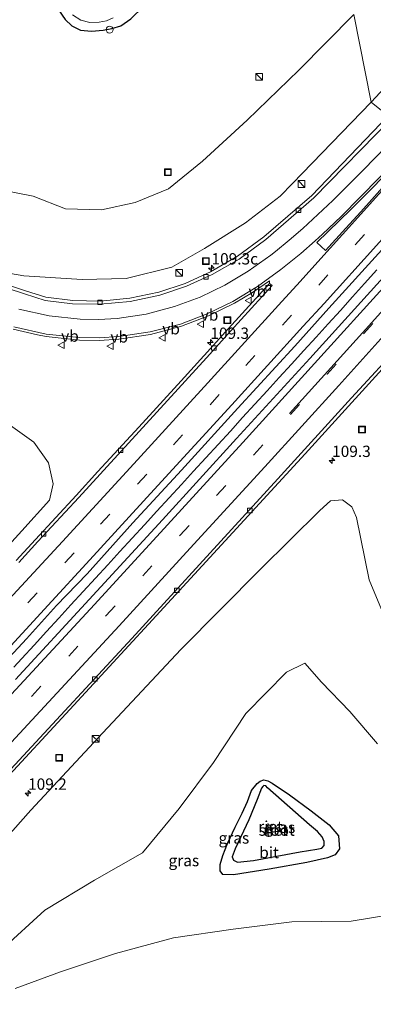
# Model space of a CAD drawing. Units: metres. Extents: x 149994 to 155095, y 474998 to 481251.
# Drawn here: x 151068 to 151146, y 480412 to 480629 of the extents above; entities that cross this region are included whole.
import ezdxf
from ezdxf.enums import TextEntityAlignment as Align

# ---------------------------------------------------------------- set-up
doc = ezdxf.new("R2010")
doc.units = ezdxf.units.M
doc.linetypes.add('VW-3-9_STREEP', pattern=[12, 3, -9])
doc.layers.get('0').update_dxf_attribs({"lineweight": 25})
for name, color, linetype, lineweight in [('B-ME-AL-OVERIG-S-B1', 7, 'Continuous', 18), ('B-ME-AM-KILOMETR-S-B1', 7, 'Continuous', 18), ('B-ME-BV-GELEIDECONSTRUCTIE-GELEIDERAIL-L-B1', 213, 'BV-GELEIDERAIL', 18), ('B-ME-GW-KRUINLIJN-L-B1', 93, 'Continuous', 18), ('B-ME-GW-TEENLIJN-L-B1', 93, 'Continuous', 18), ('B-ME-IE-GRASLAND-GV-B6', 93, 'Continuous', 18), ('B-ME-IE-HULPGEOMETRIE-L-B1', 53, 'Continuous', 18), ('B-ME-IE-INRICHTINGSELEMENT-S-B1', 253, 'Continuous', 18), ('B-ME-OG-WATER-GV-B6', 153, 'Continuous', 18), ('B-ME-VH-VERH_SOORT-BITUMEN-GV-B6', 8, 'IE-TERREINAFSCHEIDING-NATUURLIJK-HOUTWAL', 18), ('B-ME-VV-KOLK-S-B1', 8, 'Continuous', 18), ('B-ME-VW-MARKERING-39STREEP-015-L-B1', 255, 'VW-3-9_STREEP', 18), ('B-ME-VW-MARKERING-STREEP-015-L-B1', 7, 'Continuous', 18), ('B-ME-VW-MARKERING-VLAKMARK-GV-B6', 7, 'Continuous', 18), ('B-ME-VW-MEUBILAIR_WEGMEUBILAIR-VERKEERSBORD-S-B1', 8, 'Continuous', 18)]:
    doc.layers.add(name, color=color, linetype=linetype, lineweight=lineweight)
doc.layers.add('B-ME-GW-INSTEEKWATERGANG-L-B1', color=10, linetype='Continuous')
doc.layers.add('B-ME-IE-RIET-GV-B6', color=10, linetype='Continuous')
doc.styles.add('NLCS-ISO', font='NLCS-ISO.TTF')
doc.linetypes.add('BV-GELEIDERAIL', pattern='A,10,-3,[108,NLCS.SHX,S=1,R=0,X=0,Y=0],-3', length=16)
doc.linetypes.add('IE-TERREINAFSCHEIDING-NATUURLIJK-HOUTWAL', pattern='A,7,-1.5,[67,NLCS.SHX,S=0.75,R=45,X=0,Y=0],-1.5,7,-1.5,[70,NLCS.SHX,S=0.75,R=0,X=0,Y=0],-1.5', length=20)

# ---------------------------------------------------------------- blocks, each defined once
blk = doc.blocks.new('hecto')
for p, q in [((0, 0.625), (-0.625, 0)), ((0, -0.625), (0, 0.625)), ((-0.625, 0), (0.625, 0)), ((0.625, 0), (0, -0.625))]:
    blk.add_line(p, q)
blk = doc.blocks.new('kast')
blk.add_line((-0.75, -0.75), (0.75, 0.75))
blk.add_lwpolyline([(-0.75, 0.75), (0.75, 0.75), (0.75, -0.75), (-0.75, -0.75)], close=True)
blk = doc.blocks.new('dtb')
blk.add_circle((0, 0), 0.75)
blk = doc.blocks.new('kolk')
blk.add_lwpolyline([(-0.5, -0.5), (0.5, -0.5), (0.5, 0.5), (-0.5, 0.5)], close=True)
blk = doc.blocks.new('put')
for p, q in [((0.75, 0.75), (-0.75, 0.75)), ((-0.75, 0.75), (-0.75, -0.75)), ((0.75, -0.75), (0.75, 0.75)), ((-0.75, -0.75), (0.75, -0.75))]:
    blk.add_line(p, q)
blk.add_lwpolyline([(-0.625, 0.625), (0.625, 0.625), (0.625, -0.625), (-0.625, -0.625)], close=True)
blk = doc.blocks.new('verkeersbord')
for p, q in [((0, 0.75), (-0.75, -0.625)), ((0.75, -0.625), (0, 0.75)), ((-0.75, -0.625), (0.75, -0.625))]:
    blk.add_line(p, q)

msp = doc.modelspace()

# ---------------------------------------------------------------- linework, layer by layer
at = {"layer": 'B-ME-BV-GELEIDECONSTRUCTIE-GELEIDERAIL-L-B1'}
msp.add_polyline3d([(151146.559, 480574.234, 5.196), (151143.863, 480571.254, 5.201), (151141.205, 480568.296, 5.219), (151138.51, 480565.316, 5.21), (151135.836, 480562.349, 5.223), (151133.157, 480559.397, 5.22), (151130.467, 480556.446, 5.224), (151127.758, 480553.474, 5.228), (151125.06, 480550.51, 5.227), (151122.395, 480547.57, 5.242), (151119.666, 480544.635, 5.236), (151116.986, 480541.674, 5.236), (151114.287, 480538.712, 5.256), (151111.596, 480535.766, 5.264), (151108.896, 480532.816, 5.264), (151106.184, 480529.847, 5.281), (151103.496, 480526.897, 5.303), (151100.806, 480523.955, 5.315), (151098.091, 480521.012, 5.326), (151095.355, 480518.04, 5.339), (151092.651, 480515.092, 5.338), (151089.947, 480512.143, 5.34), (151087.243, 480509.198, 5.355), (151084.545, 480506.238, 5.363), (151081.857, 480503.294, 5.386), (151079.128, 480500.328, 5.391), (151076.454, 480497.391, 5.392), (151073.758, 480494.444, 5.403), (151071.05, 480491.463, 5.42), (151068.352, 480488.526, 5.419), (151066.547, 480486.58, 5.44)], dxfattribs=at)
at = {"layer": 'B-ME-GW-INSTEEKWATERGANG-L-B1'}
for points in [[(151075.75, 480640.895, -3.546), (151075.549, 480640.405, -3.549), (151074.975, 480637.908, -3.552), (151074.909, 480635.785, -3.531), (151075.531, 480633.454, -3.525), (151076.4, 480631.656, -3.516), (151077.862, 480629.514, -3.522), (151079.363, 480628.122, -3.504), (151081.271, 480627.174, -3.498), (151083.682, 480626.947, -3.495), (151086.245, 480627.158, -3.468), (151088.173, 480627.545, -3.447), (151090.116, 480628.109, -3.402), (151092.322, 480629.611, -3.372), (151095.136, 480632.377, -3.375), (151098.698, 480636.328, -3.411), (151104.277, 480642.624, -3.447), (151112.009, 480650.921, -3.468), (151116.979, 480656.183, -3.417)], [(151114.979, 480440.781, -2.949), (151112.636, 480440.854, -3.09), (151112.045, 480441.643, -3.246), (151112.035, 480443.069, -3.435), (151112.589, 480445.063, -3.429), (151113.651, 480447.692, -3.621), (151115.355, 480451.345, -3.648), (151116.854, 480454.429, -3.597), (151118.086, 480457.01, -3.513), (151118.962, 480459.429, -3.582), (151120.175, 480460.951, -3.591), (151120.828, 480461.468, -3.6), (151121.651, 480461.741, -3.603), (151122.542, 480461.541, -3.693), (151123.492, 480461.011, -3.681), (151127.324, 480458.415, -3.564), (151132.085, 480454.908, -3.42), (151136.02, 480451.863, -3.294), (151138.073, 480449.423, -3.18), (151138.344, 480446.535, -3.033), (151137.371, 480445.216, -2.913), (151135.67, 480444.553, -2.898), (151131.158, 480443.499, -2.892), (151122.794, 480442.059, -2.973), (151114.979, 480440.781, -2.949)]]:
    msp.add_polyline3d(points, dxfattribs=at)
at = {"layer": 'B-ME-GW-KRUINLIJN-L-B1'}
for points in [[(151225.4601, 480701.055, 3.416), (151225.0479, 480701.1346, 3.3264), (151224.1293, 480700.6761, 3.3712), (151222.5346, 480698.3826, 3.4132), (151220.1657, 480695.3243, 3.3908), (151216.771, 480691.2475, 3.4076), (151214.1861, 480688.07, 3.4384), (151212.9148, 480686.3124, 3.3276), (151208.217, 480681.024, 3.38), (151192.697, 480662.465, 3.638), (151177.714, 480646.375, 3.523), (151162.157, 480629.345, 3.55), (151145.297, 480611.233, 3.645)], [(151051.855, 480582.441, 2.802), (151056.5, 480577.599, 2.902), (151064.132, 480573.789, 3.163), (151068.784, 480572.97, 3.203), (151081.645, 480572.121, 3.348), (151091.315, 480572.364, 3.496), (151101.386, 480574.873, 3.404), (151108.553, 480578.951, 3.457), (151117.62, 480584.62, 3.659), (151125.279, 480590.553, 3.771), (151127.944, 480593.309, 3.728), (151145.297, 480611.233, 3.645)], [(151055.949, 480503.078, 4.284), (151068.298, 480516.706, 4.378), (151074.439, 480523.437, 4.31), (151075.231, 480527.046, 4.201), (151074.168, 480531.694, 3.984), (151070.956, 480536.239, 3.939), (151061.108, 480543.251, 3.752)], [(150996.395, 480375.578, 4.306), (151004.953, 480385.184, 4.399), (151019.601, 480400.765, 4.321), (151036.265, 480417.82, 4.196), (151052.676, 480435.201, 4.108), (151070.34, 480455.087, 4.165), (151086.187, 480472.134, 4.08), (151103.348, 480490.513, 4.02), (151120.898, 480508.256, 3.867), (151134.012, 480521.21, 3.804), (151136.351, 480523.282, 3.844), (151138.991, 480523.515, 3.775), (151141.036, 480521.987, 3.749), (151142.035, 480519.613, 3.752), (151144.859, 480505.855, 3.735), (151150.184, 480493.153, 3.565), (151157.761, 480482.266, 3.294), (151168.073, 480471.982, 3.081), (151179.503, 480465.367, 2.791), (151191.896, 480460.184, 2.486), (151204.9, 480456.024, 2.134), (151215.36, 480453.452, 1.828), (151221.723, 480454.026, 1.79), (151233.721, 480456.791, 1.6)]]:
    msp.add_polyline3d(points, dxfattribs=at)
at = {"layer": 'B-ME-GW-TEENLIJN-L-B1'}
for points in [[(151141.447, 480630.58, -1.751), (151129.377, 480618.33, -1.788), (151117.968, 480607.262, -2.008), (151108.161, 480598.219, -1.828), (151100.609, 480592.137, -1.611), (151093.315, 480589.149, -1.497), (151085.848, 480587.493, -1.449), (151077.957, 480587.756, -1.575), (151070.818, 480590.508, -1.907), (151063.733, 480591.952, -1.813), (151059.95, 480594.325, -1.82), (151057.691, 480596.264, -1.737)], [(151146.717, 480469.686, -2.145), (151140.585, 480476.836, -2.171), (151134.374, 480483.316, -2.006), (151130.678, 480487.462, -1.652), (151126.679, 480485.535, -1.94), (151117.656, 480476.36, -2.292), (151110.544, 480465.567, -2.68), (151102.998, 480455.456, -2.726), (151094.916, 480445.645, -2.572), (151084.321, 480439.651, -1.883), (151073.43, 480433.027, -1.228), (151063.933, 480424.356, -0.746)], [(151066.896, 480415.683, -1.05), (151076.867, 480419.413, -1.479), (151088.993, 480423.46, -1.791), (151101.776, 480426.887, -2.174), (151114.903, 480428.807, -2.09), (151127.812, 480430.443, -2.038), (151140.858, 480430.578, -2.074), (151154.787, 480432.818, -2.027)]]:
    msp.add_polyline3d(points, dxfattribs=at)
at = {"layer": 'B-ME-IE-GRASLAND-GV-B6'}
for points in [[(151177.714, 480646.375, 3.523), (151162.157, 480629.345, 3.55), (151145.297, 480611.233, 3.645), (151141.447, 480630.58, -1.751)], [(151182.344, 480643.723, 3.804), (151165.985, 480625.913, 3.842), (151149.071, 480608.234, 3.879), (151145.297, 480611.233, 3.645), (151162.157, 480629.345, 3.55), (151177.714, 480646.375, 3.523)], [(151141.447, 480630.58, -1.751), (151129.377, 480618.33, -1.788), (151117.968, 480607.262, -2.008), (151108.161, 480598.219, -1.828), (151100.609, 480592.137, -1.611), (151093.315, 480589.149, -1.497), (151085.848, 480587.493, -1.449), (151077.957, 480587.756, -1.575), (151070.818, 480590.508, -1.907), (151063.733, 480591.952, -1.813)], [(151063.733, 480591.952, -1.813), (151070.818, 480590.508, -1.907), (151077.957, 480587.756, -1.575), (151085.848, 480587.493, -1.449), (151093.315, 480589.149, -1.497), (151100.609, 480592.137, -1.611), (151108.161, 480598.219, -1.828), (151117.968, 480607.262, -2.008), (151129.377, 480618.33, -1.788), (151141.447, 480630.58, -1.751), (151145.297, 480611.233, 3.645)], [(151077.862, 480629.514, -3.522), (151079.363, 480628.122, -3.504), (151081.271, 480627.174, -3.498), (151083.682, 480626.947, -3.495), (151086.245, 480627.158, -3.468), (151088.173, 480627.545, -3.447), (151090.116, 480628.109, -3.402), (151092.322, 480629.611, -3.372)], [(151092.322, 480629.611, -3.372), (151090.116, 480628.109, -3.402), (151088.173, 480627.545, -3.447), (151086.245, 480627.158, -3.468), (151083.682, 480626.947, -3.495), (151081.271, 480627.174, -3.498), (151079.363, 480628.122, -3.504), (151077.862, 480629.514, -3.522)], [(151079.495, 480630.503, -4.599), (151081.331, 480629.375, -4.599), (151083.292, 480628.857, -4.599), (151085.403, 480628.94, -4.599), (151087.01, 480629.199, -4.599), (151088.489, 480629.83, -4.599)], [(151050.554, 480472.602, 4.76), (151069.37, 480492.844, 4.652), (151075.934, 480500.212, 4.64), (151082.703, 480507.228, 4.606), (151092.801, 480518.43, 4.583), (151103.534, 480530.1, 4.546), (151115.959, 480543.776, 4.492), (151128.47, 480557.445, 4.464), (151135.977, 480565.826, 4.424), (151147.687, 480578.68, 4.395), (151163.359, 480596.179, 4.329), (151179.554, 480614.277, 4.271), (151180.317, 480608.589, 4.331), (151147.915, 480572.574, 4.46), (151131.764, 480554.693, 4.491), (151115.643, 480537.036, 4.531), (151099.325, 480519.079, 4.609), (151083.199, 480501.541, 4.667), (151066.908, 480483.876, 4.726)], [(151064.132, 480573.789, 3.163), (151068.784, 480572.97, 3.203), (151081.645, 480572.121, 3.348), (151091.315, 480572.364, 3.496), (151101.386, 480574.873, 3.404), (151108.553, 480578.951, 3.457), (151117.62, 480584.62, 3.659), (151125.279, 480590.553, 3.771), (151127.944, 480593.309, 3.728), (151145.297, 480611.233, 3.645), (151149.071, 480608.234, 3.879)], [(151145.297, 480611.233, 3.645), (151127.944, 480593.309, 3.728), (151125.279, 480590.553, 3.771), (151117.62, 480584.62, 3.659), (151108.553, 480578.951, 3.457), (151101.386, 480574.873, 3.404), (151091.315, 480572.364, 3.496), (151081.645, 480572.121, 3.348), (151068.784, 480572.97, 3.203), (151064.132, 480573.789, 3.163)], [(151149.071, 480608.234, 3.879), (151132.193, 480590.702, 3.916), (151121.681, 480581.535, 3.84), (151115.847, 480577.2749, 3.793), (151109.91, 480573.838, 3.76), (151104.3283, 480571.2879, 3.7125), (151098.515, 480569.322, 3.665), (151092.1329, 480567.9826, 3.5997), (151085.6, 480567.387, 3.534), (151079.5708, 480567.4942, 3.4495), (151073.586, 480568.233, 3.365), (151069.1283, 480569.6074, 3.2685), (151065.358, 480570.861, 3.207)], [(151066.402, 480561.1911, 3.6932), (151071.7812, 480559.9001, 3.7693), (151073.6647, 480559.5619, 3.7956), (151081.067, 480558.783, 3.898), (151085.3878, 480558.7088, 3.9455), (151089.703, 480558.942, 3.993), (151096.7008, 480559.984, 4.0495), (151103.535, 480561.814, 4.106), (151109.4715, 480564.0958, 4.1305), (151115.17, 480566.92, 4.155), (151119.1219, 480569.2492, 4.149), (151122.919, 480571.823, 4.143), (151122.926, 480571.284, 4.115), (151113.877, 480561.325, 4.14), (151108.498, 480555.394, 4.176), (151108.439, 480555.299, 4.167), (151103.414, 480549.778, 4.196), (151094.089, 480539.573, 4.22), (151085.087, 480529.77, 4.267), (151080.271, 480524.504, 4.265), (151071.362, 480514.805, 4.295), (151067.071, 480510.165, 4.322)], [(151013.264, 480406.839, 4.689), (151028.974, 480423.525, 4.622), (151046.106, 480441.845, 4.522), (151063.849, 480460.971, 4.451), (151078.879, 480477.27, 4.41), (151096.222, 480496.082, 4.337), (151113.143, 480514.488, 4.278), (151130.756, 480533.701, 4.186), (151152.8486, 480558.0127, 4.1701)], [(151061.108, 480543.251, 3.752), (151070.956, 480536.239, 3.939), (151074.168, 480531.694, 3.984), (151075.231, 480527.046, 4.201), (151074.439, 480523.437, 4.31), (151068.298, 480516.706, 4.378), (151055.949, 480503.078, 4.284)], [(151055.949, 480503.078, 4.284), (151068.298, 480516.706, 4.378), (151074.439, 480523.437, 4.31), (151075.231, 480527.046, 4.201), (151074.168, 480531.694, 3.984), (151070.956, 480536.239, 3.939), (151061.108, 480543.251, 3.752)], [(151019.601, 480400.765, 4.321), (151036.265, 480417.82, 4.196), (151052.676, 480435.201, 4.108), (151070.34, 480455.087, 4.165), (151086.187, 480472.134, 4.08), (151103.348, 480490.513, 4.02), (151120.898, 480508.256, 3.867), (151134.012, 480521.21, 3.804), (151136.351, 480523.282, 3.844), (151138.991, 480523.515, 3.775), (151141.036, 480521.987, 3.749), (151142.035, 480519.613, 3.752), (151144.859, 480505.855, 3.735), (151150.184, 480493.153, 3.565), (151157.761, 480482.266, 3.294), (151168.073, 480471.982, 3.081), (151179.503, 480465.367, 2.791), (151191.896, 480460.184, 2.486), (151204.9, 480456.024, 2.134), (151215.36, 480453.452, 1.828), (151221.723, 480454.026, 1.79), (151233.721, 480456.791, 1.6)], [(151233.721, 480456.791, 1.6), (151221.723, 480454.026, 1.79), (151215.36, 480453.452, 1.828), (151204.9, 480456.024, 2.134), (151191.896, 480460.184, 2.486), (151179.503, 480465.367, 2.791), (151168.073, 480471.982, 3.081), (151157.761, 480482.266, 3.294), (151150.184, 480493.153, 3.565), (151144.859, 480505.855, 3.735), (151142.035, 480519.613, 3.752), (151141.036, 480521.987, 3.749), (151138.991, 480523.515, 3.775), (151136.351, 480523.282, 3.844), (151134.012, 480521.21, 3.804), (151120.898, 480508.256, 3.867), (151103.348, 480490.513, 4.02), (151086.187, 480472.134, 4.08), (151070.34, 480455.087, 4.165), (151052.676, 480435.201, 4.108), (151036.265, 480417.82, 4.196), (151019.601, 480400.765, 4.321)], [(151146.717, 480469.686, -2.145), (151140.585, 480476.836, -2.171), (151134.374, 480483.316, -2.006), (151130.678, 480487.462, -1.652), (151126.679, 480485.535, -1.94), (151117.656, 480476.36, -2.292), (151110.544, 480465.567, -2.68), (151102.998, 480455.456, -2.726), (151094.916, 480445.645, -2.572), (151084.321, 480439.651, -1.883), (151073.43, 480433.027, -1.228), (151063.933, 480424.356, -0.746)], [(151063.933, 480424.356, -0.746), (151073.43, 480433.027, -1.228), (151084.321, 480439.651, -1.883), (151094.916, 480445.645, -2.572), (151102.998, 480455.456, -2.726), (151110.544, 480465.567, -2.68), (151117.656, 480476.36, -2.292), (151126.679, 480485.535, -1.94), (151130.678, 480487.462, -1.652), (151134.374, 480483.316, -2.006), (151140.585, 480476.836, -2.171), (151146.717, 480469.686, -2.145)], [(151123.492, 480461.011, -3.681), (151122.542, 480461.541, -3.693), (151121.651, 480461.741, -3.603), (151120.828, 480461.468, -3.6), (151120.175, 480460.951, -3.591), (151118.962, 480459.429, -3.582), (151118.086, 480457.01, -3.513), (151116.854, 480454.429, -3.597), (151115.355, 480451.345, -3.648), (151113.651, 480447.692, -3.621), (151112.589, 480445.063, -3.429), (151112.035, 480443.069, -3.435), (151112.045, 480441.643, -3.246), (151112.636, 480440.854, -3.09), (151114.979, 480440.781, -2.949), (151122.794, 480442.059, -2.973), (151131.158, 480443.499, -2.892), (151135.67, 480444.553, -2.898), (151137.371, 480445.216, -2.913), (151138.344, 480446.535, -3.033), (151138.073, 480449.423, -3.18), (151136.02, 480451.863, -3.294), (151132.085, 480454.908, -3.42), (151127.324, 480458.415, -3.564), (151123.492, 480461.011, -3.681)], [(151066.896, 480415.683, -1.05), (151076.867, 480419.413, -1.479), (151088.993, 480423.46, -1.791), (151101.776, 480426.887, -2.174), (151114.903, 480428.807, -2.09), (151127.812, 480430.443, -2.038), (151140.858, 480430.578, -2.074), (151154.787, 480432.818, -2.027)], [(151154.787, 480432.818, -2.027), (151140.858, 480430.578, -2.074), (151127.812, 480430.443, -2.038), (151114.903, 480428.807, -2.09), (151101.776, 480426.887, -2.174), (151088.993, 480423.46, -1.791), (151076.867, 480419.413, -1.479), (151066.896, 480415.683, -1.05)]]:
    msp.add_polyline3d(points, dxfattribs=at)
at = {"layer": 'B-ME-IE-HULPGEOMETRIE-L-B1'}
msp.add_polyline3d([(151267.466, 480487.541, 0.275), (151266.952, 480488.059, 0.237), (151265.699, 480494.942, 0.286), (151259.346, 480499.38, 0.045), (151259.415, 480500.935, -0.058), (151255.997, 480502.549, -0.275), (151253.649, 480513.352, -2.695), (151238.691, 480526.676, -3.567), (151231.965, 480534.855, -4.452), (151224.53, 480541.587, -4.443), (151215.798, 480550.309, -3.825), (151204.725, 480570.657, -2.834), (151186.836, 480581.817, 3.672), (151182.903, 480581.167, 3.878), (151182.171, 480581.966, 3.926), (151180.317, 480608.589, 4.331), (151179.554, 480614.277, 4.271), (151149.7874, 480607.6724, 3.9378), (151149.071, 480608.234, 3.879), (151145.297, 480611.233, 3.645), (151141.447, 480630.58, -1.751)], dxfattribs=at)
at = {"layer": 'B-ME-IE-RIET-GV-B6'}
for points in [[(151123.492, 480461.011, -3.681), (151127.324, 480458.415, -3.564), (151132.085, 480454.908, -3.42), (151136.02, 480451.863, -3.294), (151138.073, 480449.423, -3.18), (151138.344, 480446.535, -3.033), (151137.371, 480445.216, -2.913), (151135.67, 480444.553, -2.898), (151131.158, 480443.499, -2.892), (151122.794, 480442.059, -2.973), (151114.979, 480440.781, -2.949), (151112.636, 480440.854, -3.09), (151112.045, 480441.643, -3.246), (151112.035, 480443.069, -3.435), (151112.589, 480445.063, -3.429), (151113.651, 480447.692, -3.621), (151115.355, 480451.345, -3.648), (151116.854, 480454.429, -3.597), (151118.086, 480457.01, -3.513), (151118.962, 480459.429, -3.582), (151120.175, 480460.951, -3.591), (151120.828, 480461.468, -3.6), (151121.651, 480461.741, -3.603), (151122.542, 480461.541, -3.693), (151123.492, 480461.011, -3.681)], [(151114.996, 480444.05, -4.185), (151115.857, 480443.624, -4.185), (151119.411, 480443.924, -4.185), (151129.631, 480445.877, -4.185), (151133.356, 480446.435, -4.185), (151134.419, 480446.667, -4.185), (151134.932, 480447.272, -4.185), (151134.95, 480448.115, -4.185), (151134.533, 480449.18, -4.185), (151133.495, 480450.329, -4.185), (151131.731, 480451.814, -4.185), (151122.469, 480459.978, -4.185), (151122.073, 480460.429, -4.185), (151121.671, 480460.509, -4.185), (151121.418, 480460.302, -4.185), (151121.154, 480459.932, -4.185), (151120.152, 480457.415, -4.185), (151118.338, 480452.908, -4.185), (151115.349, 480446.528, -4.185), (151114.709, 480444.746, -4.185), (151114.996, 480444.05, -4.185)]]:
    msp.add_polyline3d(points, dxfattribs=at)
at = {"layer": 'B-ME-OG-WATER-GV-B6'}
for points in [[(151088.489, 480629.83, -4.599), (151087.01, 480629.199, -4.599), (151085.403, 480628.94, -4.599), (151083.292, 480628.857, -4.599), (151081.331, 480629.375, -4.599), (151079.495, 480630.503, -4.599)], [(151119.411, 480443.924, -4.185), (151115.857, 480443.624, -4.185), (151114.996, 480444.05, -4.185), (151114.709, 480444.746, -4.185), (151115.349, 480446.528, -4.185), (151118.338, 480452.908, -4.185), (151120.152, 480457.415, -4.185), (151121.154, 480459.932, -4.185), (151121.418, 480460.302, -4.185), (151121.671, 480460.509, -4.185), (151122.073, 480460.429, -4.185), (151122.469, 480459.978, -4.185), (151131.731, 480451.814, -4.185), (151133.495, 480450.329, -4.185), (151134.533, 480449.18, -4.185), (151134.95, 480448.115, -4.185), (151134.932, 480447.272, -4.185), (151134.419, 480446.667, -4.185), (151133.356, 480446.435, -4.185), (151129.631, 480445.877, -4.185), (151119.411, 480443.924, -4.185)]]:
    msp.add_polyline3d(points, dxfattribs=at)
at = {"layer": 'B-ME-VH-VERH_SOORT-BITUMEN-GV-B6'}
for points in [[(151149.071, 480608.234, 3.879), (151149.7874, 480607.6724, 3.9378), (151132.635, 480590.1464, 3.9371), (151122.1192, 480580.9978, 3.8728), (151116.2505, 480576.6545, 3.8114), (151110.245, 480573.207, 3.7665), (151104.592, 480570.6397, 3.7532), (151098.7089, 480568.6557, 3.7399), (151092.2101, 480567.2772, 3.6162), (151085.5949, 480566.6663, 3.4925), (151079.5207, 480566.7701, 3.4393), (151073.4903, 480567.5056, 3.3861), (151068.9196, 480568.9392, 3.3022), (151065.1303, 480570.1991, 3.2408)], [(151065.1303, 480570.1991, 3.2408), (151068.9196, 480568.9392, 3.3022), (151073.4903, 480567.5056, 3.3861), (151079.5207, 480566.7701, 3.4393), (151085.5949, 480566.6663, 3.4925), (151092.2101, 480567.2772, 3.6162), (151098.7089, 480568.6557, 3.7399), (151104.592, 480570.6397, 3.7532), (151110.245, 480573.207, 3.7665), (151116.2505, 480576.6545, 3.8114), (151122.1192, 480580.9978, 3.8728), (151132.635, 480590.1464, 3.9371), (151149.7874, 480607.6724, 3.9378)], [(151065.358, 480570.861, 3.207), (151069.1283, 480569.6074, 3.2685), (151073.586, 480568.233, 3.365), (151079.5708, 480567.4942, 3.4495), (151085.6, 480567.387, 3.534), (151092.1329, 480567.9826, 3.5997), (151098.515, 480569.322, 3.665), (151104.3283, 480571.2879, 3.7125), (151109.91, 480573.838, 3.76), (151115.847, 480577.2749, 3.793), (151121.681, 480581.535, 3.84), (151132.193, 480590.702, 3.916), (151149.071, 480608.234, 3.879)], [(151147.687, 480578.68, 4.395), (151135.977, 480565.826, 4.424), (151128.47, 480557.445, 4.464), (151115.959, 480543.776, 4.492), (151103.534, 480530.1, 4.546), (151092.801, 480518.43, 4.583), (151082.703, 480507.228, 4.606), (151075.934, 480500.212, 4.64), (151069.37, 480492.844, 4.652), (151050.554, 480472.602, 4.76)], [(151067.6419, 480509.6804, 4.3946), (151071.8898, 480514.2983, 4.3423), (151080.8569, 480524.0154, 4.2446), (151109.0427, 480554.8794, 4.2029), (151114.4156, 480560.8244, 4.2555), (151123.4644, 480570.7811, 4.1772), (151122.926, 480571.284, 4.115), (151122.919, 480571.823, 4.143), (151119.1219, 480569.2492, 4.149), (151115.17, 480566.92, 4.155), (151109.4715, 480564.0958, 4.1305), (151103.535, 480561.814, 4.106), (151096.7008, 480559.984, 4.0495), (151089.703, 480558.942, 3.993), (151085.3878, 480558.7088, 3.9455), (151081.067, 480558.783, 3.898), (151073.6647, 480559.5619, 3.7956), (151071.7812, 480559.9001, 3.7693), (151066.402, 480561.1911, 3.6932)], [(151066.908, 480483.876, 4.726), (151083.199, 480501.541, 4.667), (151099.325, 480519.079, 4.609), (151115.643, 480537.036, 4.531), (151131.764, 480554.693, 4.491), (151147.915, 480572.574, 4.46)], [(151067.071, 480510.165, 4.322), (151071.362, 480514.805, 4.295), (151080.271, 480524.504, 4.265), (151085.087, 480529.77, 4.267), (151094.089, 480539.573, 4.22), (151103.414, 480549.778, 4.196), (151108.439, 480555.299, 4.167), (151108.498, 480555.394, 4.176), (151113.877, 480561.325, 4.14), (151122.926, 480571.284, 4.115), (151123.4644, 480570.7811, 4.1772), (151114.4156, 480560.8244, 4.2555), (151109.0427, 480554.8794, 4.2029), (151080.8569, 480524.0154, 4.2446), (151071.8898, 480514.2983, 4.3423), (151067.6419, 480509.6804, 4.3946)], [(151010.071, 480404.398, 4.705), (151026.44, 480421.828, 4.65), (151042.863, 480439.388, 4.572), (151047.3807, 480444.2386, 4.5543), (151047.832, 480444.7231, 4.5525), (151059.432, 480457.178, 4.507), (151075.98, 480475.014, 4.44), (151092.539, 480492.958, 4.377), (151116.904, 480519.583, 4.284), (151124.751, 480528.141, 4.263), (151141.001, 480546.06, 4.198), (151152.389, 480558.421, 4.181), (151152.8486, 480558.0127, 4.1701)], [(151152.8486, 480558.0127, 4.1701), (151130.756, 480533.701, 4.186), (151113.143, 480514.488, 4.278), (151096.222, 480496.082, 4.337), (151078.879, 480477.27, 4.41), (151063.849, 480460.971, 4.451), (151046.106, 480441.845, 4.522), (151028.974, 480423.525, 4.622), (151013.264, 480406.839, 4.689)], [(151152.389, 480558.421, 4.181), (151141.001, 480546.06, 4.198), (151124.751, 480528.141, 4.263), (151116.904, 480519.583, 4.284), (151092.539, 480492.958, 4.377), (151075.98, 480475.014, 4.44), (151059.432, 480457.178, 4.507)]]:
    msp.add_polyline3d(points, dxfattribs=at)
at = {"layer": 'B-ME-VW-MARKERING-39STREEP-015-L-B1'}
for points in [[(151171.0613, 480612.3927, 4.2346), (151159.791, 480599.77, 4.282), (151143.812, 480582.033, 4.331), (151127.749, 480564.266, 4.397), (151111.824, 480546.731, 4.449), (151095.851, 480529.225, 4.514), (151079.83, 480511.804, 4.568), (151055.079, 480484.955, 4.665), (151046.964, 480476.168, 4.7), (151030.616, 480458.579, 4.747), (151014.181, 480441.008, 4.797), (150997.735, 480423.527, 4.863), (150981.236, 480406.042, 4.931), (150964.727, 480388.619, 4.986), (150948.104, 480371.203, 5.032), (150939.829, 480362.534, 5.076), (150923.222, 480345.221, 5.13), (150906.586, 480327.976, 5.235), (150890.1055, 480310.9964, 5.3138)], [(150902.9737, 480303.2958, 5.3541), (150903.985, 480304.334, 5.346), (150920.81, 480321.767, 5.244), (150937.673, 480339.295, 5.147), (150954.502, 480356.783, 5.072), (150971.257, 480374.367, 5.014), (150987.954, 480391.948, 4.96), (151004.598, 480409.585, 4.94), (151021.131, 480427.21, 4.882), (151037.647, 480444.886, 4.811), (151054.108, 480462.516, 4.72), (151070.514, 480480.198, 4.655), (151086.854, 480497.9, 4.602), (151103.145, 480515.657, 4.549), (151119.432, 480533.465, 4.493), (151135.602, 480551.267, 4.439), (151151.736, 480569.14, 4.386), (151167.802, 480587.018, 4.334), (151180.8069, 480601.5547, 4.2846)]]:
    msp.add_polyline3d(points, dxfattribs=at)
at = {"layer": 'B-ME-VW-MARKERING-STREEP-015-L-B1'}
for points in [[(151177.0381, 480613.7188, 4.3039), (151162.251, 480597.197, 4.363), (151146.501, 480579.66, 4.433), (151134.932, 480566.875, 4.471), (151130.335, 480561.834, 4.474), (151114.581, 480544.451, 4.538), (151098.32, 480526.664, 4.598), (151082.483, 480509.383, 4.649), (151074.946, 480501.184, 4.674), (151061.758, 480486.895, 4.707)], [(151066.5376, 480561.665, 3.7119), (151073.6983, 480560.063, 3.8144), (151080.998, 480559.316, 3.917), (151085.349, 480559.2861, 3.966), (151089.692, 480559.553, 4.015), (151096.575, 480560.561, 4.0689), (151103.321, 480562.315, 4.123), (151109.1712, 480564.5353, 4.1515), (151114.789, 480567.291, 4.18), (151120.2368, 480570.6193, 4.1785), (151125.418, 480574.349, 4.177), (151126.509, 480575.19, 4.19), (151129.7973, 480577.8522, 4.1855), (151132.979, 480580.641, 4.181), (151134.544, 480582.103, 4.182), (151138.668, 480586.053, 4.18), (151147.162, 480594.641, 4.15), (151155.739, 480603.492, 4.143), (151162.4585, 480610.4838, 4.1255)], [(151165.0261, 480611.0536, 4.16), (151157.19, 480602.292, 4.187), (151148.91, 480593.075, 4.207), (151141.021, 480584.336, 4.237), (151134.206, 480576.748, 4.264), (151129.634, 480571.723, 4.284)], [(151155.8861, 480609.0256, 4.0379), (151151.417, 480604.361, 4.05), (151143.565, 480596.272, 4.074), (151136.888, 480589.569, 4.084), (151130.268, 480583.416, 4.092), (151127.2677, 480580.8183, 4.0705), (151124.193, 480578.309, 4.049), (151123.16, 480577.51, 4.047), (151118.2243, 480573.9867, 4.017), (151113.024, 480570.867, 3.987), (151107.6242, 480568.2531, 3.9615), (151102.003, 480566.157, 3.936), (151095.7473, 480564.5183, 3.875), (151089.351, 480563.566, 3.814), (151085.2525, 480563.3368, 3.761), (151081.148, 480563.39, 3.708), (151074.3378, 480564.09, 3.621), (151067.654, 480565.572, 3.534)], [(151127.291, 480542.596, 4.468), (151143.427, 480560.401, 4.427), (151159.528, 480578.321, 4.364), (151167.5368, 480587.2419, 4.3421), (151175.597, 480596.22, 4.32), (151180.7758, 480602.0003, 4.2983)], [(150904.8229, 480300.0586, 5.2708), (150906.663, 480301.948, 5.256), (150923.337, 480319.187, 5.148), (150940.087, 480336.607, 5.047), (150956.879, 480354.098, 4.978), (150973.68, 480371.652, 4.918), (150990.357, 480389.288, 4.881), (151007.025, 480406.924, 4.845), (151023.625, 480424.631, 4.792), (151040.201, 480442.352, 4.717), (151056.766, 480460.113, 4.63), (151073.293, 480477.915, 4.564), (151089.758, 480495.76, 4.505), (151105.447, 480512.88, 4.451), (151121.845, 480530.796, 4.402), (151138.173, 480548.762, 4.341), (151154.737, 480567.118, 4.295), (151170.486, 480584.675, 4.25), (151181.1534, 480596.5783, 4.2025)], [(150901.1338, 480306.5169, 5.4306), (150901.345, 480306.733, 5.429), (150918.201, 480324.238, 5.317), (150935.136, 480341.799, 5.229), (150951.908, 480359.283, 5.155), (150968.706, 480376.861, 5.092), (150985.398, 480394.47, 5.026), (151002.12, 480412.192, 5.006), (151018.721, 480429.914, 4.971), (151035.056, 480447.362, 4.88), (151051.327, 480464.825, 4.803), (151067.866, 480482.633, 4.742), (151084.305, 480500.451, 4.689), (151100.431, 480517.996, 4.625), (151117.025, 480536.189, 4.546), (151132.81, 480553.572, 4.508), (151149.336, 480571.857, 4.472), (151165.049, 480589.343, 4.411)], [(151129.634, 480571.723, 4.284), (151124.898, 480566.458, 4.302), (151109.312, 480549.351, 4.354), (151093.003, 480531.492, 4.417), (151077.262, 480514.3, 4.477), (151064.603, 480500.551, 4.531)]]:
    msp.add_polyline3d(points, dxfattribs=at)
at = {"layer": 'B-ME-VW-MARKERING-VLAKMARK-GV-B6'}
msp.add_polyline3d([(151164.3617, 480610.9061, 4.1545), (151161.6036, 480607.7487, 4.2), (151157.2245, 480602.944, 4.2), (151150.2371, 480595.1468, 4.2), (151146.0228, 480590.4245, 4.21), (151142.989, 480587.0887, 4.22), (151139.7218, 480583.4783, 4.23), (151135.274, 480578.5364, 4.25), (151133.3385, 480580.321, 4.18), (151140.8337, 480587.5829, 4.18), (151145.9541, 480592.7307, 4.1), (151149.8802, 480596.8215, 4.1), (151154.1564, 480601.2212, 4.1), (151158.8855, 480606.1426, 4.143), (151163.0991, 480610.626, 4.1365), (151164.3617, 480610.9061, 4.1545)], dxfattribs=at)

# ---------------------------------------------------------------- block references
at = {"layer": 'B-ME-AL-OVERIG-S-B1', "rotation": 90}
msp.add_blockref('dtb', (151087.668, 480627.259, -3.414), dxfattribs=at)
at = {"layer": 'B-ME-AM-KILOMETR-S-B1', "rotation": 90}
for p in [(151110.1145, 480574.6687, 3.685), (151109.8688, 480558.2485, 4.167), (151136.697, 480532.197, 3.985), (151069.7, 480458.78, 4.223)]:
    msp.add_blockref('hecto', p, dxfattribs=at)
at = {"layer": 'B-ME-IE-INRICHTINGSELEMENT-S-B1', "rotation": 90}
for name, p in [('kast', (151120.6102, 480616.8381, -2.01)), ('put', (151100.51, 480595.813, -1.899)), ('kast', (151129.957, 480593.196, 3.792)), ('put', (151108.883, 480576.182, 3.685)), ('kast', (151102.986, 480573.627, 3.496)), ('put', (151113.617, 480563.144, 4.1426)), ('put', (151143.2834, 480539.0313, 4.1184)), ('kast', (151084.61, 480470.816, 4.071)), ('put', (151076.546, 480466.628, 4.436))]:
    msp.add_blockref(name, p, dxfattribs=at)
at = {"layer": 'B-ME-VV-KOLK-S-B1', "rotation": 90}
for p in [(151129.288, 480587.395, 3.924), (151108.917, 480572.741, 3.752), (151122.622, 480570.305, 4.137), (151085.5497, 480567.0857, 3.5), (151110.656, 480557.011, 4.179), (151090.11, 480534.453, 4.248), (151118.566, 480521.157, 4.268), (151073.152, 480515.986, 4.313), (151102.463, 480503.568, 4.314), (151084.411, 480484, 4.377)]:
    msp.add_blockref('kolk', p, dxfattribs=at)
at = {"layer": 'B-ME-VW-MEUBILAIR_WEGMEUBILAIR-VERKEERSBORD-S-B1', "rotation": 90}
for p in [(151118.2632, 480567.5146, 4.149), (151107.7479, 480562.2707, 4.1305), (151099.2643, 480559.2506, 4.0495), (151076.9981, 480557.6307, 3.898), (151087.8429, 480557.4386, 3.993)]:
    msp.add_blockref('verkeersbord', p, dxfattribs=at)

# ---------------------------------------------------------------- texts
at = {"layer": 'B-ME-AM-KILOMETR-S-B1', "ltscale": 0.2, "style": 'NLCS-ISO'}
for s, p in [('109.3c', (151110.1145, 480574.6687, 3.685)), ('109.3', (151109.8688, 480558.2485, 4.167)), ('109.3', (151136.697, 480532.197, 3.985)), ('109.2', (151069.7, 480458.78, 4.223))]:
    msp.add_text(s, height=2.5, dxfattribs=at).set_placement(p, align=Align.BOTTOM_LEFT)
at = {"layer": 'B-ME-IE-GRASLAND-GV-B6', "ltscale": 0.2, "style": 'NLCS-ISO'}
for p in [(151125.1895, 480451.261), (151115.058, 480448.9255), (151115.058, 480448.9255), (151104.0235, 480443.9483)]:
    msp.add_text('gras', height=2.5, dxfattribs=at).set_placement(p, align=Align.MIDDLE_CENTER)
at = {"layer": 'B-ME-IE-RIET-GV-B6', "ltscale": 0.2, "style": 'NLCS-ISO'}
for p in [(151123.1284, 480451.4204), (151124.2686, 480450.6707)]:
    msp.add_text('riet', height=2.5, dxfattribs=at).set_placement(p, align=Align.MIDDLE_CENTER)
at = {"layer": 'B-ME-OG-WATER-GV-B6', "ltscale": 0.2, "style": 'NLCS-ISO'}
msp.add_text('sloot', height=2.5, dxfattribs=at).set_placement((151124.4788, 480450.6647), align=Align.MIDDLE_CENTER)
at = {"layer": 'B-ME-VH-VERH_SOORT-BITUMEN-GV-B6', "ltscale": 0.2, "style": 'NLCS-ISO'}
msp.add_text('bit', height=2.5, dxfattribs=at).set_placement((151122.8011, 480445.7197), align=Align.MIDDLE_CENTER)
at = {"layer": 'B-ME-VW-MEUBILAIR_WEGMEUBILAIR-VERKEERSBORD-S-B1', "ltscale": 0.2, "style": 'NLCS-ISO'}
for p in [(151118.2632, 480567.5146, 4.149), (151107.7479, 480562.2707, 4.1305), (151099.2643, 480559.2506, 4.0495), (151076.9981, 480557.6307, 3.898), (151087.8429, 480557.4386, 3.993)]:
    msp.add_text('vb', height=2.5, dxfattribs=at).set_placement(p, align=Align.BOTTOM_LEFT)

doc.saveas('drawing.dxf')
